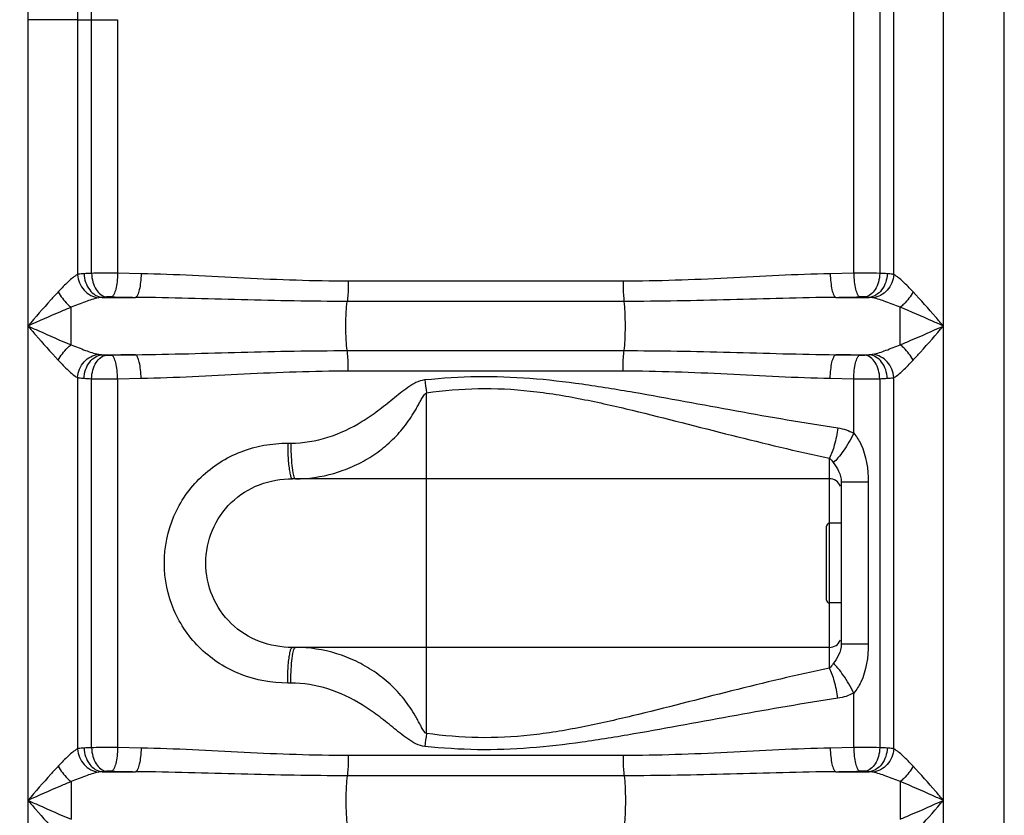
# Model space of a CAD drawing. Units: millimetres. Extents: x -1939 to 4034, y -4 to 3543.
# Drawn here: x -428 to -95, y 2630 to 2899 of the extents above; entities that cross this region are included whole.
import ezdxf

# ---------------------------------------------------------------- set-up
doc = ezdxf.new("R2010")
doc.units = ezdxf.units.MM
doc.header["$LTSCALE"] = 46.255
doc.layers.get('0').update_dxf_attribs({"linetype": 'CONTINUOUS'})
doc.layers.add('03___PRT_ALL_CURVES', color=7, linetype='CONTINUOUS')
doc.layers.add('RUNDUNGEN', color=7, linetype='CONTINUOUS')

msp = doc.modelspace()

# ---------------------------------------------------------------- linework, layer by layer
at = {"color": 7, "linetype": 'Continuous'}
for p, q in [((-95.432, 1643.356), (-95.432, 3206.356)), ((-154.432, 2743.806), (-335.633, 2743.806)), ((-150.432, 2742.667), (-150.432, 2688.045)), ((-150.432, 2728.806), (-154.432, 2728.806)), ((-150.432, 2701.906), (-154.432, 2701.906)), ((-154.432, 2686.906), (-335.633, 2686.906)), ((-335.633, 2686.906), (-335.633, 2686.906))]:
    msp.add_line(p, q, dxfattribs=at)
at = {"color": 9, "linetype": 'Continuous'}
for p, q in [((-132.699, 2812.688), (-132.699, 2905.101)), ((-115.966, 1923.681), (-115.966, 2905.101)), ((-146.239, 2813.122), (-146.238, 2902.991)), ((-137.446, 2902.913), (-137.446, 2813.087)), ((-424.899, 2898.649), (-424.899, 1923.681)), ((-408.166, 2898.649), (-424.899, 2898.649)), ((-408.166, 2898.649), (-408.162, 2812.689)), ((-408.166, 2898.649), (-403.419, 2898.649)), ((-403.419, 2813.087), (-403.419, 2898.649)), ((-403.419, 2898.649), (-394.626, 2898.649)), ((-394.626, 2898.649), (-394.626, 2813.122)), ((-386.706, 2812.96), (-394.626, 2813.122)), ((-146.239, 2813.122), (-154.159, 2812.96)), ((-224.066, 2810.447), (-316.798, 2810.447)), ((-399.821, 2804.991), (-388.551, 2804.991)), ((-152.314, 2804.991), (-141.044, 2804.991)), ((-410.319, 2789), (-410.319, 2801.647)), ((-223.71, 2803.613), (-317.155, 2803.613)), ((-399.821, 2785.656), (-388.551, 2785.656)), ((-317.155, 2787.033), (-223.71, 2787.033)), ((-152.314, 2785.656), (-141.044, 2785.656)), ((-408.166, 2777.959), (-408.162, 2652.689)), ((-403.419, 2653.087), (-403.419, 2777.56)), ((-394.626, 2777.524), (-386.706, 2777.686)), ((-394.626, 2777.524), (-394.626, 2653.122)), ((-316.798, 2780.2), (-224.066, 2780.2)), ((-154.159, 2777.686), (-146.238, 2777.524)), ((-146.238, 2759.195), (-146.238, 2777.524)), ((-137.445, 2777.56), (-137.446, 2653.087)), ((-132.699, 2652.688), (-132.699, 2777.959)), ((-290.432, 2657.916), (-290.432, 2772.796)), ((-337.236, 2755.806), (-336.169, 2755.806)), ((-154.432, 2728.806), (-154.432, 2750.792)), ((-141.335, 2742.667), (-150.432, 2742.667)), ((-141.335, 2742.667), (-141.335, 2688.045)), ((-154.432, 2679.92), (-154.432, 2701.906)), ((-143.818, 2688.045), (-150.432, 2688.045)), ((-141.335, 2688.045), (-143.818, 2688.045)), ((-336.169, 2674.906), (-337.236, 2674.906)), ((-146.239, 2653.122), (-146.238, 2671.517)), ((-386.706, 2652.96), (-394.626, 2653.122)), ((-146.239, 2653.122), (-154.159, 2652.96)), ((-224.066, 2650.447), (-316.798, 2650.447)), ((-399.821, 2644.991), (-388.551, 2644.991)), ((-152.314, 2644.991), (-141.044, 2644.991)), ((-223.71, 2643.613), (-317.155, 2643.613)), ((-130.546, 2641.647), (-130.546, 2629))]:
    msp.add_line(p, q, dxfattribs=at)
for centre, radius, start, end in [((-504.478, 2898.633), 101.06, 0.0091, 2.42474), ((-397.489, 2669.891), 143.319, 92.3717, 93.37848), ((-143.749, 2343.277), 469.851, 89.23136, 90.30361), ((-142.751, 2682.33), 130.865, 86.57356, 87.67643), ((-319.464, 6438.884), 3634.55, 268.783862, 268.910836), ((-221.401, 6438.919), 3634.585, 271.089164, 271.216138), ((-6148.975, 2790.476), 6018.429, 359.9859432, 0.106384), ((-319.475, -847.701), 3634.013, 91.089154, 91.216148), ((-221.39, -847.688), 3634.001, 88.783852, 88.910846), ((-398.114, 2908.31), 130.858, 266.57353, 267.67647), ((-397.116, 3247.37), 469.852, 269.23137, 270.30361), ((-143.376, 2920.754), 143.317, 272.3717, 273.37849), ((-21.048, 2804.896), 271.29, 185.85245, 186.79544), ((-334.59, 2790.429), 46.623, 270.00952, 273.88371), ((-24.528, 2626.201), 267.789, 173.19837, 174.15362), ((-397.489, 2509.891), 143.319, 92.3717, 93.37848), ((-143.749, 2183.278), 469.851, 89.23136, 90.30361), ((-142.751, 2522.33), 130.865, 86.57356, 87.67643), ((-319.464, 6278.884), 3634.55, 268.783862, 268.910836), ((-221.401, 6278.919), 3634.585, 271.089164, 271.216138), ((5607.315, 2640.17), 6017.634, 179.9859355, 180.1063923)]:
    msp.add_arc(centre, radius, start, end, dxfattribs=at)
at = {"color": 7, "linetype": 'Continuous'}
for centre, start, end in [((-154.432, 2739.806), 21.9999, 90), ((-154.432, 2690.906), 270, 338.00424)]:
    msp.add_arc(centre, 4, start, end, dxfattribs=at)
at = {"color": 9, "linetype": 'Continuous'}
for points, knots in [([(-427.658, 2950.323), (-426.98, 2941.723), (-425.535, 2924.53), (-424.899, 2907.275), (-424.899, 2898.649)], [0, 0, 0, 0, 0.5000289, 1, 1, 1, 1]), ([(-408.162, 2812.691), (-409.29, 2812.093), (-411.487, 2810.113), (-413.518, 2808.05), (-414.639, 2806.86)], [0, 0, 0, 0, 0.4383402, 1, 1, 1, 1]), ([(-408.167, 2812.688), (-408.007, 2810.767), (-406.484, 2807.048), (-402.899, 2805.023), (-401.106, 2804.842)], [0, 0, 0, 0, 0.5168683, 1, 1, 1, 1]), ([(-405.935, 2812.96), (-406.142, 2812.948), (-406.888, 2812.894), (-407.633, 2812.802), (-408.162, 2812.689)], [0, 0, 0, 0, 0.2772618, 1, 1, 1, 1]), ([(-405.934, 2812.96), (-405.85, 2811.026), (-404.794, 2807.388), (-401.445, 2805.109), (-399.821, 2804.991)], [0, 0, 0, 0, 0.5431879, 1, 1, 1, 1]), ([(-394.626, 2813.122), (-395.395, 2813.126), (-398.327, 2813.131), (-401.258, 2813.118), (-403.419, 2813.087)], [0, 0, 0, 0, 0.2624387, 1, 1, 1, 1]), ([(-403.419, 2813.087), (-403.376, 2812.098), (-403.054, 2810.183), (-401.812, 2807.122), (-399.781, 2805.267), (-398.364, 2805.117)], [0, 0, 0, 0, 0.2966534, 0.5727751, 1, 1, 1, 1]), ([(-394.626, 2813.122), (-394.646, 2812.154), (-394.76, 2810.343), (-395.162, 2807.901), (-395.682, 2806.201), (-396.266, 2805.268), (-396.604, 2805.153)], [0, 0, 0, 0, 0.3459785, 0.6494114, 0.8725557, 1, 1, 1, 1]), ([(-386.706, 2812.96), (-386.723, 2811.992), (-386.829, 2810.184), (-387.202, 2807.742), (-387.688, 2806.056), (-388.225, 2805.11), (-388.551, 2804.991)], [0, 0, 0, 0, 0.3478678, 0.6524924, 0.8754135, 1, 1, 1, 1]), ([(-316.798, 2810.447), (-328.525, 2810.448), (-351.837, 2811.318), (-375.117, 2812.736), (-386.706, 2812.96)], [0, 0, 0, 0, 0.5029135, 1, 1, 1, 1]), ([(-154.159, 2812.96), (-165.748, 2812.736), (-189.028, 2811.318), (-212.339, 2810.448), (-224.066, 2810.447)], [0, 0, 0, 0, 0.4970868, 1, 1, 1, 1]), ([(-154.159, 2812.96), (-154.142, 2811.992), (-154.036, 2810.184), (-153.663, 2807.742), (-153.177, 2806.056), (-152.64, 2805.11), (-152.314, 2804.991)], [0, 0, 0, 0, 0.347868, 0.6524924, 0.8754133, 1, 1, 1, 1]), ([(-146.238, 2813.122), (-146.219, 2812.154), (-146.105, 2810.343), (-145.702, 2807.901), (-145.183, 2806.201), (-144.599, 2805.268), (-144.261, 2805.153)], [0, 0, 0, 0, 0.3459787, 0.6494116, 0.8725559, 1, 1, 1, 1]), ([(-137.446, 2813.087), (-137.489, 2812.098), (-137.81, 2810.183), (-139.052, 2807.122), (-141.084, 2805.267), (-142.501, 2805.117)], [0, 0, 0, 0, 0.2966534, 0.5727751, 1, 1, 1, 1]), ([(-134.93, 2812.96), (-135.014, 2811.026), (-136.07, 2807.388), (-139.42, 2805.109), (-141.044, 2804.991)], [0, 0, 0, 0, 0.5432031, 1, 1, 1, 1]), ([(-132.699, 2812.688), (-132.859, 2810.767), (-134.381, 2807.048), (-137.966, 2805.023), (-139.759, 2804.841)], [0, 0, 0, 0, 0.516874, 1, 1, 1, 1]), ([(-132.699, 2812.688), (-132.862, 2812.723), (-133.6, 2812.859), (-134.348, 2812.925), (-134.93, 2812.96)], [0, 0, 0, 0, 0.2224754, 1, 1, 1, 1]), ([(-126.226, 2806.86), (-127.346, 2808.049), (-129.378, 2810.108), (-131.571, 2812.093), (-132.699, 2812.688)], [0, 0, 0, 0, 0.5614217, 1, 1, 1, 1]), ([(-316.798, 2810.447), (-316.798, 2809.772), (-316.833, 2807.492), (-316.913, 2805.202), (-317.155, 2803.613)], [0, 0, 0, 0, 0.295808, 1, 1, 1, 1]), ([(-224.066, 2810.447), (-224.066, 2809.772), (-224.032, 2807.492), (-223.952, 2805.202), (-223.71, 2803.613)], [0, 0, 0, 0, 0.2958081, 1, 1, 1, 1]), ([(-414.639, 2806.86), (-415.488, 2805.958), (-418.966, 2802.164), (-422.336, 2798.273), (-424.899, 2795.323)], [0, 0, 0, 0, 0.2407413, 1, 1, 1, 1]), ([(-414.639, 2806.86), (-413.832, 2805.335), (-412.448, 2803.478), (-410.747, 2801.977), (-410.319, 2801.647)], [0, 0, 0, 0, 0.7613626, 1, 1, 1, 1]), ([(-401.106, 2804.841), (-402.596, 2804.536), (-405.691, 2803.486), (-408.715, 2802.299), (-410.319, 2801.647)], [0, 0, 0, 0, 0.4677453, 1, 1, 1, 1]), ([(-396.604, 2805.153), (-397.059, 2805.162), (-397.647, 2805.158), (-398.233, 2805.127), (-398.364, 2805.117)], [0, 0, 0, 0, 0.776433, 1, 1, 1, 1]), ([(-317.155, 2803.613), (-329.072, 2803.613), (-352.874, 2804.087), (-376.666, 2804.867), (-388.551, 2804.991)], [0, 0, 0, 0, 0.5006703, 1, 1, 1, 1]), ([(-152.314, 2804.991), (-164.199, 2804.867), (-187.991, 2804.087), (-211.792, 2803.613), (-223.71, 2803.613)], [0, 0, 0, 0, 0.4993297, 1, 1, 1, 1]), ([(-142.501, 2805.117), (-142.632, 2805.127), (-143.218, 2805.158), (-143.805, 2805.162), (-144.261, 2805.153)], [0, 0, 0, 0, 0.2236283, 1, 1, 1, 1]), ([(-130.556, 2801.651), (-132.158, 2802.303), (-135.179, 2803.486), (-138.27, 2804.537), (-139.759, 2804.841)], [0, 0, 0, 0, 0.5322226, 1, 1, 1, 1]), ([(-126.226, 2806.86), (-127.033, 2805.335), (-128.417, 2803.478), (-130.117, 2801.977), (-130.546, 2801.647)], [0, 0, 0, 0, 0.7613626, 1, 1, 1, 1]), ([(-115.966, 2795.323), (-116.83, 2796.318), (-120.208, 2800.2), (-123.6, 2804.074), (-126.226, 2806.86)], [0, 0, 0, 0, 0.2560513, 1, 1, 1, 1]), ([(-410.319, 2801.647), (-411.519, 2801.156), (-416.402, 2799.101), (-421.242, 2796.946), (-424.899, 2795.323)], [0, 0, 0, 0, 0.2446917, 1, 1, 1, 1]), ([(-317.155, 2787.033), (-317.333, 2788.203), (-317.521, 2790.971), (-317.624, 2795.323), (-317.521, 2799.676), (-317.333, 2802.443), (-317.155, 2803.613)], [0, 0, 0, 0, 0.2137144, 0.5000002, 0.786286, 1, 1, 1, 1]), ([(-223.71, 2787.033), (-223.532, 2788.203), (-223.344, 2790.971), (-223.241, 2795.323), (-223.344, 2799.676), (-223.532, 2802.443), (-223.71, 2803.613)], [0, 0, 0, 0, 0.2137141, 0.5, 0.7862859, 1, 1, 1, 1]), ([(-115.966, 2795.323), (-117.194, 2795.868), (-122.04, 2798.018), (-126.894, 2800.151), (-130.556, 2801.651)], [0, 0, 0, 0, 0.2534779, 1, 1, 1, 1]), ([(-424.899, 2795.323), (-424.034, 2794.328), (-420.656, 2790.446), (-417.265, 2786.572), (-414.639, 2783.787)], [0, 0, 0, 0, 0.2561285, 1, 1, 1, 1]), ([(-424.899, 2795.323), (-423.671, 2794.779), (-418.829, 2792.63), (-413.978, 2790.498), (-410.319, 2789)], [0, 0, 0, 0, 0.2535162, 1, 1, 1, 1]), ([(-130.546, 2789), (-129.346, 2789.491), (-124.463, 2791.544), (-119.625, 2793.703), (-115.966, 2795.323)], [0, 0, 0, 0, 0.244684, 1, 1, 1, 1]), ([(-126.226, 2783.787), (-125.376, 2784.689), (-121.898, 2788.483), (-118.527, 2792.372), (-115.966, 2795.323)], [0, 0, 0, 0, 0.2407303, 1, 1, 1, 1]), ([(-414.639, 2783.787), (-413.832, 2785.312), (-412.448, 2787.168), (-410.747, 2788.67), (-410.319, 2789)], [0, 0, 0, 0, 0.7613627, 1, 1, 1, 1]), ([(-410.319, 2789), (-408.715, 2788.347), (-405.69, 2787.162), (-402.596, 2786.11), (-401.106, 2785.805)], [0, 0, 0, 0, 0.5324565, 1, 1, 1, 1]), ([(-139.759, 2785.805), (-138.269, 2786.111), (-135.175, 2787.162), (-132.15, 2788.347), (-130.546, 2789)], [0, 0, 0, 0, 0.4676724, 1, 1, 1, 1]), ([(-126.226, 2783.787), (-127.033, 2785.311), (-128.417, 2787.168), (-130.117, 2788.669), (-130.546, 2788.999)], [0, 0, 0, 0, 0.7613643, 1, 1, 1, 1]), ([(-408.166, 2777.959), (-408.005, 2779.88), (-406.484, 2783.598), (-402.898, 2785.624), (-401.106, 2785.805)], [0, 0, 0, 0, 0.516874, 1, 1, 1, 1]), ([(-405.935, 2777.686), (-405.85, 2779.62), (-404.794, 2783.258), (-401.445, 2785.538), (-399.821, 2785.656)], [0, 0, 0, 0, 0.5432031, 1, 1, 1, 1]), ([(-403.419, 2777.56), (-403.376, 2778.548), (-403.054, 2780.464), (-401.812, 2783.524), (-399.781, 2785.38), (-398.364, 2785.529)], [0, 0, 0, 0, 0.2966534, 0.5727751, 1, 1, 1, 1]), ([(-398.364, 2785.529), (-398.233, 2785.52), (-397.647, 2785.488), (-397.059, 2785.484), (-396.604, 2785.494)], [0, 0, 0, 0, 0.2236283, 1, 1, 1, 1]), ([(-394.626, 2777.524), (-394.646, 2778.493), (-394.76, 2780.304), (-395.162, 2782.746), (-395.682, 2784.446), (-396.266, 2785.379), (-396.604, 2785.494)], [0, 0, 0, 0, 0.3459786, 0.6494115, 0.8725558, 1, 1, 1, 1]), ([(-388.551, 2785.656), (-376.666, 2785.779), (-352.874, 2786.559), (-329.072, 2787.033), (-317.155, 2787.033)], [0, 0, 0, 0, 0.4993298, 1, 1, 1, 1]), ([(-386.706, 2777.686), (-386.723, 2778.654), (-386.829, 2780.462), (-387.202, 2782.904), (-387.688, 2784.59), (-388.225, 2785.537), (-388.551, 2785.656)], [0, 0, 0, 0, 0.3478678, 0.6524923, 0.8754133, 1, 1, 1, 1]), ([(-316.798, 2780.2), (-316.798, 2780.875), (-316.833, 2783.155), (-316.913, 2785.445), (-317.155, 2787.033)], [0, 0, 0, 0, 0.2958081, 1, 1, 1, 1]), ([(-224.066, 2780.2), (-224.066, 2780.875), (-224.032, 2783.155), (-223.952, 2785.445), (-223.71, 2787.033)], [0, 0, 0, 0, 0.2958081, 1, 1, 1, 1]), ([(-223.71, 2787.033), (-211.792, 2787.033), (-187.991, 2786.56), (-164.199, 2785.779), (-152.314, 2785.656)], [0, 0, 0, 0, 0.5006702, 1, 1, 1, 1]), ([(-154.159, 2777.686), (-154.142, 2778.654), (-154.036, 2780.462), (-153.663, 2782.904), (-153.177, 2784.59), (-152.64, 2785.537), (-152.314, 2785.656)], [0, 0, 0, 0, 0.3478676, 0.6524921, 0.8754132, 1, 1, 1, 1]), ([(-146.238, 2777.524), (-146.219, 2778.493), (-146.105, 2780.304), (-145.702, 2782.746), (-145.183, 2784.446), (-144.599, 2785.379), (-144.261, 2785.494)], [0, 0, 0, 0, 0.3459785, 0.6494114, 0.8725557, 1, 1, 1, 1]), ([(-144.261, 2785.494), (-143.805, 2785.484), (-143.218, 2785.488), (-142.632, 2785.52), (-142.501, 2785.529)], [0, 0, 0, 0, 0.776433, 1, 1, 1, 1]), ([(-137.446, 2777.56), (-137.489, 2778.548), (-137.81, 2780.464), (-139.052, 2783.524), (-141.084, 2785.38), (-142.501, 2785.529)], [0, 0, 0, 0, 0.2966534, 0.5727751, 1, 1, 1, 1]), ([(-134.93, 2777.686), (-135.014, 2779.62), (-136.07, 2783.258), (-139.42, 2785.538), (-141.044, 2785.656)], [0, 0, 0, 0, 0.5432029, 1, 1, 1, 1]), ([(-132.699, 2777.959), (-132.859, 2779.88), (-134.381, 2783.599), (-137.966, 2785.624), (-139.759, 2785.805)], [0, 0, 0, 0, 0.5168734, 1, 1, 1, 1]), ([(-414.639, 2783.787), (-413.518, 2782.597), (-411.486, 2780.538), (-409.293, 2778.554), (-408.166, 2777.959)], [0, 0, 0, 0, 0.5618275, 1, 1, 1, 1]), ([(-132.699, 2777.959), (-131.571, 2778.554), (-129.378, 2780.538), (-127.346, 2782.597), (-126.226, 2783.787)], [0, 0, 0, 0, 0.4384143, 1, 1, 1, 1]), ([(-408.166, 2777.959), (-408.003, 2777.924), (-407.265, 2777.788), (-406.516, 2777.721), (-405.935, 2777.686)], [0, 0, 0, 0, 0.2224754, 1, 1, 1, 1]), ([(-386.706, 2777.686), (-375.117, 2777.91), (-351.837, 2779.329), (-328.525, 2780.199), (-316.798, 2780.2)], [0, 0, 0, 0, 0.4970872, 1, 1, 1, 1]), ([(-290.924, 2777.233), (-285.042, 2777.821), (-273.227, 2778.585), (-255.482, 2777.957), (-237.88, 2775.908), (-214.669, 2772.112), (-185.994, 2766.655), (-163.034, 2762.678), (-151.58, 2760.97)], [0, 0, 0, 0, 0.1259868, 0.2519648, 0.3778731, 0.5034479, 0.7531758, 1, 1, 1, 1]), ([(-224.066, 2780.2), (-212.339, 2780.199), (-189.028, 2779.329), (-165.748, 2777.91), (-154.159, 2777.686)], [0, 0, 0, 0, 0.5029129, 1, 1, 1, 1]), ([(-146.238, 2777.524), (-145.469, 2777.521), (-142.538, 2777.515), (-139.607, 2777.529), (-137.445, 2777.56)], [0, 0, 0, 0, 0.2624387, 1, 1, 1, 1]), ([(-134.93, 2777.686), (-134.723, 2777.699), (-133.975, 2777.753), (-133.228, 2777.845), (-132.699, 2777.959)], [0, 0, 0, 0, 0.2773886, 1, 1, 1, 1]), ([(-336.169, 2755.806), (-331.94, 2755.806), (-323.418, 2757.218), (-313.767, 2761.879), (-306.768, 2766.723), (-301.752, 2770.735), (-296.897, 2774.749), (-293.028, 2777.03), (-290.924, 2777.233)], [0, 0, 0, 0, 0.2489377, 0.4989357, 0.6244063, 0.7499853, 0.8755956, 1, 1, 1, 1]), ([(-290.432, 2772.796), (-284.63, 2773.601), (-272.927, 2774.645), (-255.335, 2773.724), (-238.018, 2770.874), (-215.395, 2765.706), (-187.697, 2758.403), (-165.494, 2753.08), (-154.432, 2750.792)], [0, 0, 0, 0, 0.1267597, 0.2534899, 0.3800991, 0.5060901, 0.7555602, 1, 1, 1, 1]), ([(-331.432, 2743.913), (-327.023, 2744.212), (-320.431, 2745.613), (-312.354, 2749.201), (-306.746, 2752.689), (-302.546, 2756.214), (-299.535, 2759.362), (-297.464, 2761.874), (-295.585, 2764.527), (-294.178, 2766.841), (-293.126, 2768.737), (-292.355, 2770.17), (-291.7, 2771.375), (-291.09, 2772.268), (-290.693, 2772.702), (-290.432, 2772.796)], [0, 0, 0, 0, 0.2522897, 0.3781555, 0.5034407, 0.6280029, 0.690041, 0.7519182, 0.8136944, 0.8754747, 0.906418, 0.9374205, 0.968538, 0.9841686, 1, 1, 1, 1]), ([(-151.58, 2760.97), (-151.864, 2758.999), (-152.573, 2755.538), (-153.694, 2752.147), (-154.432, 2750.792)], [0, 0, 0, 0, 0.563329, 1, 1, 1, 1]), ([(-146.238, 2759.195), (-147.282, 2757.106), (-148.942, 2754.218), (-151.371, 2750.97), (-152.554, 2749.705), (-153.129, 2749.237)], [0, 0, 0, 0, 0.5758403, 0.8171033, 1, 1, 1, 1]), ([(-146.238, 2759.195), (-145.291, 2758.087), (-142.184, 2753.078), (-141.335, 2747.032), (-141.335, 2742.667)], [0, 0, 0, 0, 0.2503872, 1, 1, 1, 1]), ([(-337.236, 2674.906), (-342.569, 2674.906), (-353.347, 2676.818), (-367.227, 2685.585), (-376.632, 2699.14), (-379.946, 2715.356), (-376.632, 2731.571), (-367.228, 2745.127), (-353.347, 2753.893), (-342.569, 2755.809), (-337.236, 2755.806)], [0, 0, 0, 0, 0.1246832, 0.2491831, 0.3742407, 0.4999997, 0.6257568, 0.7508122, 0.8753078, 1, 1, 1, 1]), ([(-337.236, 2755.806), (-337.236, 2755.221), (-337.214, 2752.997), (-337.112, 2750.772), (-336.966, 2749.139)], [0, 0, 0, 0, 0.2630443, 1, 1, 1, 1]), ([(-336.169, 2755.806), (-336.169, 2755.221), (-336.147, 2752.997), (-336.047, 2750.772), (-335.903, 2749.139)], [0, 0, 0, 0, 0.2630519, 1, 1, 1, 1]), ([(-336.966, 2749.139), (-336.9, 2748.396), (-336.764, 2747.095), (-336.443, 2745.388), (-336.178, 2744.379), (-335.81, 2743.806), (-335.633, 2743.806)], [0, 0, 0, 0, 0.3990151, 0.7059601, 0.9054752, 1, 1, 1, 1]), ([(-335.903, 2749.139), (-335.806, 2748.031), (-335.572, 2746.337), (-335.245, 2744.561), (-334.899, 2744.038)], [0, 0, 0, 0, 0.639509, 1, 1, 1, 1]), ([(-153.129, 2749.237), (-152.508, 2748.289), (-151.07, 2746.359), (-150.432, 2743.932), (-150.432, 2742.667)], [0, 0, 0, 0, 0.4725, 1, 1, 1, 1]), ([(-335.633, 2686.906), (-339.404, 2686.906), (-347.022, 2688.197), (-356.81, 2694.399), (-363.341, 2703.982), (-365.613, 2715.356), (-363.341, 2726.73), (-356.811, 2736.313), (-347.022, 2742.514), (-339.405, 2743.807), (-335.633, 2743.806)], [0, 0, 0, 0, 0.1252762, 0.249928, 0.3747211, 0.5, 0.625277, 0.7500676, 0.8747157, 1, 1, 1, 1]), ([(-150.432, 2688.045), (-150.432, 2686.78), (-151.071, 2684.353), (-152.506, 2682.422), (-153.129, 2681.476)], [0, 0, 0, 0, 0.5275309, 1, 1, 1, 1]), ([(-141.335, 2688.045), (-141.335, 2683.68), (-142.179, 2677.631), (-145.293, 2672.628), (-146.238, 2671.518)], [0, 0, 0, 0, 0.749636, 1, 1, 1, 1]), ([(-336.966, 2681.573), (-336.9, 2682.316), (-336.764, 2683.618), (-336.443, 2685.324), (-336.179, 2686.333), (-335.81, 2686.906), (-335.633, 2686.906)], [0, 0, 0, 0, 0.3990118, 0.7059526, 0.9054667, 1, 1, 1, 1]), ([(-335.903, 2681.573), (-335.806, 2682.681), (-335.572, 2684.375), (-335.245, 2686.151), (-334.899, 2686.674)], [0, 0, 0, 0, 0.6395098, 1, 1, 1, 1]), ([(-290.432, 2657.916), (-290.709, 2658.014), (-291.127, 2658.482), (-291.757, 2659.437), (-292.45, 2660.714), (-293.264, 2662.231), (-294.388, 2664.234), (-295.902, 2666.67), (-297.935, 2669.451), (-300.182, 2672.07), (-303.453, 2675.33), (-308.019, 2678.935), (-314.102, 2682.412), (-322.83, 2685.827), (-329.908, 2686.906), (-334.592, 2686.906)], [0, 0, 0, 0, 0.0158057, 0.0315469, 0.0625219, 0.0935265, 0.1244214, 0.1861506, 0.2478958, 0.3097669, 0.3718205, 0.4964443, 0.6218057, 0.747736, 1, 1, 1, 1]), ([(-337.236, 2674.906), (-337.236, 2675.491), (-337.214, 2677.716), (-337.112, 2679.94), (-336.966, 2681.573)], [0, 0, 0, 0, 0.2630474, 1, 1, 1, 1]), ([(-336.169, 2674.906), (-336.169, 2675.491), (-336.147, 2677.715), (-336.047, 2679.94), (-335.903, 2681.573)], [0, 0, 0, 0, 0.2630522, 1, 1, 1, 1]), ([(-146.238, 2671.517), (-147.282, 2673.606), (-148.942, 2676.494), (-151.371, 2679.742), (-152.554, 2681.007), (-153.129, 2681.475)], [0, 0, 0, 0, 0.5758446, 0.8171043, 1, 1, 1, 1]), ([(-154.432, 2679.92), (-165.494, 2677.633), (-187.697, 2672.308), (-215.396, 2665.007), (-238.018, 2659.838), (-255.335, 2656.988), (-272.927, 2656.067), (-284.63, 2657.111), (-290.432, 2657.916)], [0, 0, 0, 0, 0.2444409, 0.4939118, 0.6199028, 0.74651, 0.8732407, 1, 1, 1, 1]), ([(-151.58, 2669.743), (-151.864, 2671.713), (-152.572, 2675.175), (-153.694, 2678.565), (-154.432, 2679.92)], [0, 0, 0, 0, 0.5633263, 1, 1, 1, 1]), ([(-290.924, 2653.479), (-293.031, 2653.657), (-296.897, 2655.975), (-301.753, 2659.974), (-306.769, 2663.99), (-313.767, 2668.833), (-323.418, 2673.494), (-331.94, 2674.906), (-336.169, 2674.906)], [0, 0, 0, 0, 0.124437, 0.250034, 0.3755993, 0.5010594, 0.7510504, 1, 1, 1, 1]), ([(-151.58, 2669.743), (-163.034, 2668.034), (-185.994, 2664.057), (-214.669, 2658.601), (-237.88, 2654.804), (-255.482, 2652.755), (-273.227, 2652.127), (-285.042, 2652.891), (-290.924, 2653.479)], [0, 0, 0, 0, 0.2468249, 0.4965532, 0.6221278, 0.7480353, 0.8740134, 1, 1, 1, 1]), ([(-408.162, 2652.691), (-409.29, 2652.093), (-411.487, 2650.113), (-413.518, 2648.05), (-414.639, 2646.86)], [0, 0, 0, 0, 0.4383401, 1, 1, 1, 1]), ([(-408.167, 2652.688), (-408.007, 2650.767), (-406.484, 2647.048), (-402.899, 2645.023), (-401.106, 2644.842)], [0, 0, 0, 0, 0.5168683, 1, 1, 1, 1]), ([(-405.935, 2652.96), (-406.142, 2652.948), (-406.888, 2652.894), (-407.633, 2652.802), (-408.162, 2652.689)], [0, 0, 0, 0, 0.2772615, 1, 1, 1, 1]), ([(-405.934, 2652.96), (-405.85, 2651.026), (-404.794, 2647.388), (-401.445, 2645.109), (-399.821, 2644.991)], [0, 0, 0, 0, 0.5431879, 1, 1, 1, 1]), ([(-394.626, 2653.122), (-395.395, 2653.126), (-398.327, 2653.131), (-401.258, 2653.118), (-403.419, 2653.087)], [0, 0, 0, 0, 0.2624387, 1, 1, 1, 1]), ([(-403.419, 2653.087), (-403.376, 2652.098), (-403.054, 2650.183), (-401.812, 2647.122), (-399.781, 2645.267), (-398.364, 2645.117)], [0, 0, 0, 0, 0.2966534, 0.5727751, 1, 1, 1, 1]), ([(-394.626, 2653.122), (-394.646, 2652.154), (-394.76, 2650.343), (-395.162, 2647.901), (-395.682, 2646.201), (-396.266, 2645.268), (-396.604, 2645.153)], [0, 0, 0, 0, 0.3459785, 0.6494114, 0.8725557, 1, 1, 1, 1]), ([(-386.706, 2652.96), (-386.723, 2651.992), (-386.829, 2650.184), (-387.202, 2647.742), (-387.688, 2646.056), (-388.225, 2645.11), (-388.551, 2644.991)], [0, 0, 0, 0, 0.3478678, 0.6524924, 0.8754135, 1, 1, 1, 1]), ([(-316.798, 2650.447), (-328.525, 2650.448), (-351.837, 2651.318), (-375.117, 2652.736), (-386.706, 2652.96)], [0, 0, 0, 0, 0.5029135, 1, 1, 1, 1]), ([(-154.159, 2652.96), (-165.748, 2652.736), (-189.028, 2651.318), (-212.339, 2650.448), (-224.066, 2650.447)], [0, 0, 0, 0, 0.4970868, 1, 1, 1, 1]), ([(-154.159, 2652.96), (-154.142, 2651.992), (-154.036, 2650.184), (-153.663, 2647.742), (-153.177, 2646.056), (-152.64, 2645.11), (-152.314, 2644.991)], [0, 0, 0, 0, 0.347868, 0.6524924, 0.8754133, 1, 1, 1, 1]), ([(-146.238, 2653.122), (-146.219, 2652.154), (-146.105, 2650.343), (-145.702, 2647.901), (-145.183, 2646.201), (-144.599, 2645.268), (-144.261, 2645.153)], [0, 0, 0, 0, 0.3459787, 0.6494116, 0.8725559, 1, 1, 1, 1]), ([(-137.446, 2653.087), (-137.489, 2652.098), (-137.81, 2650.183), (-139.052, 2647.122), (-141.084, 2645.267), (-142.501, 2645.117)], [0, 0, 0, 0, 0.2966534, 0.5727751, 1, 1, 1, 1]), ([(-134.93, 2652.96), (-135.014, 2651.026), (-136.07, 2647.388), (-139.42, 2645.109), (-141.044, 2644.991)], [0, 0, 0, 0, 0.5432031, 1, 1, 1, 1]), ([(-132.699, 2652.688), (-132.859, 2650.767), (-134.381, 2647.048), (-137.966, 2645.023), (-139.759, 2644.841)], [0, 0, 0, 0, 0.516874, 1, 1, 1, 1]), ([(-132.699, 2652.688), (-132.862, 2652.723), (-133.6, 2652.859), (-134.348, 2652.925), (-134.93, 2652.96)], [0, 0, 0, 0, 0.2224754, 1, 1, 1, 1]), ([(-126.226, 2646.86), (-127.346, 2648.049), (-129.378, 2650.108), (-131.571, 2652.093), (-132.699, 2652.688)], [0, 0, 0, 0, 0.5614217, 1, 1, 1, 1]), ([(-316.798, 2650.447), (-316.798, 2649.772), (-316.833, 2647.492), (-316.913, 2645.202), (-317.155, 2643.613)], [0, 0, 0, 0, 0.295808, 1, 1, 1, 1]), ([(-224.066, 2650.447), (-224.066, 2649.772), (-224.032, 2647.492), (-223.952, 2645.202), (-223.71, 2643.613)], [0, 0, 0, 0, 0.2958081, 1, 1, 1, 1]), ([(-414.639, 2646.86), (-415.488, 2645.958), (-418.966, 2642.164), (-422.338, 2638.275), (-424.899, 2635.323)], [0, 0, 0, 0, 0.2407303, 1, 1, 1, 1]), ([(-414.639, 2646.86), (-413.832, 2645.335), (-412.448, 2643.479), (-410.747, 2641.977), (-410.319, 2641.647)], [0, 0, 0, 0, 0.7613643, 1, 1, 1, 1]), ([(-401.106, 2644.841), (-402.596, 2644.536), (-405.691, 2643.486), (-408.715, 2642.299), (-410.319, 2641.647)], [0, 0, 0, 0, 0.4677454, 1, 1, 1, 1]), ([(-396.604, 2645.153), (-397.059, 2645.162), (-397.647, 2645.158), (-398.233, 2645.127), (-398.364, 2645.117)], [0, 0, 0, 0, 0.776433, 1, 1, 1, 1]), ([(-317.155, 2643.613), (-329.072, 2643.613), (-352.874, 2644.087), (-376.666, 2644.867), (-388.551, 2644.991)], [0, 0, 0, 0, 0.5006703, 1, 1, 1, 1]), ([(-152.314, 2644.991), (-164.199, 2644.867), (-187.991, 2644.087), (-211.792, 2643.613), (-223.71, 2643.613)], [0, 0, 0, 0, 0.4993297, 1, 1, 1, 1]), ([(-142.501, 2645.117), (-142.632, 2645.127), (-143.218, 2645.158), (-143.805, 2645.162), (-144.261, 2645.153)], [0, 0, 0, 0, 0.2236283, 1, 1, 1, 1]), ([(-130.546, 2641.647), (-132.149, 2642.299), (-135.174, 2643.484), (-138.268, 2644.537), (-139.759, 2644.841)], [0, 0, 0, 0, 0.5322247, 1, 1, 1, 1]), ([(-126.226, 2646.86), (-127.033, 2645.335), (-128.417, 2643.478), (-130.117, 2641.977), (-130.546, 2641.647)], [0, 0, 0, 0, 0.7613626, 1, 1, 1, 1]), ([(-115.966, 2635.323), (-116.83, 2636.318), (-120.209, 2640.2), (-123.6, 2644.074), (-126.226, 2646.86)], [0, 0, 0, 0, 0.2561285, 1, 1, 1, 1]), ([(-410.319, 2641.647), (-411.518, 2641.155), (-416.402, 2639.102), (-421.24, 2636.943), (-424.899, 2635.323)], [0, 0, 0, 0, 0.244684, 1, 1, 1, 1]), ([(-317.155, 2643.613), (-317.333, 2642.443), (-317.521, 2639.676), (-317.624, 2635.323), (-317.521, 2630.971), (-317.333, 2628.203), (-317.155, 2627.033)], [0, 0, 0, 0, 0.213714, 0.4999998, 0.7862856, 1, 1, 1, 1]), ([(-223.71, 2643.613), (-223.532, 2642.443), (-223.344, 2639.676), (-223.241, 2635.323), (-223.344, 2630.971), (-223.532, 2628.203), (-223.71, 2627.033)], [0, 0, 0, 0, 0.2137141, 0.5, 0.7862859, 1, 1, 1, 1]), ([(-115.966, 2635.323), (-117.194, 2635.868), (-122.036, 2638.016), (-126.886, 2640.148), (-130.546, 2641.647)], [0, 0, 0, 0, 0.2535162, 1, 1, 1, 1]), ([(-424.899, 2635.323), (-424.035, 2634.328), (-420.656, 2630.446), (-417.265, 2626.573), (-414.639, 2623.787)], [0, 0, 0, 0, 0.2560513, 1, 1, 1, 1]), ([(-424.899, 2635.323), (-423.67, 2634.779), (-418.825, 2632.628), (-413.971, 2630.496), (-410.309, 2628.996)], [0, 0, 0, 0, 0.2534779, 1, 1, 1, 1]), ([(-130.546, 2629), (-129.346, 2629.491), (-124.463, 2631.546), (-119.623, 2633.7), (-115.966, 2635.323)], [0, 0, 0, 0, 0.2446917, 1, 1, 1, 1]), ([(-126.226, 2623.787), (-125.376, 2624.688), (-121.899, 2628.483), (-118.529, 2632.374), (-115.966, 2635.323)], [0, 0, 0, 0, 0.2407412, 1, 1, 1, 1])]:
    msp.add_open_spline(points, degree=3, knots=knots, dxfattribs=at)
for points in [[(-408.768, 2931.353), (-408.4, 2920.456), (-408.166, 2909.552), (-408.166, 2898.649)], [(-399.821, 2804.991), (-400.252, 2804.966), (-400.684, 2804.928), (-401.106, 2804.841)], [(-398.364, 2805.117), (-398.85, 2805.082), (-399.336, 2805.041), (-399.821, 2804.991)], [(-141.044, 2804.991), (-141.529, 2805.041), (-142.015, 2805.082), (-142.501, 2805.117)], [(-139.759, 2804.841), (-140.181, 2804.928), (-140.613, 2804.966), (-141.044, 2804.991)], [(-401.106, 2785.805), (-400.683, 2785.719), (-400.252, 2785.68), (-399.821, 2785.656)], [(-399.821, 2785.656), (-399.336, 2785.605), (-398.85, 2785.565), (-398.364, 2785.529)], [(-142.501, 2785.529), (-142.015, 2785.565), (-141.529, 2785.605), (-141.044, 2785.656)], [(-141.044, 2785.656), (-140.613, 2785.68), (-140.181, 2785.719), (-139.759, 2785.805)], [(-151.58, 2760.97), (-149.724, 2760.693), (-147.903, 2760.06), (-146.238, 2759.195)], [(-154.432, 2750.792), (-153.912, 2750.36), (-153.502, 2749.801), (-153.129, 2749.237)], [(-334.899, 2744.038), (-334.828, 2743.931), (-334.72, 2743.806), (-334.592, 2743.806)], [(-334.899, 2686.674), (-334.828, 2686.781), (-334.72, 2686.906), (-334.592, 2686.906)], [(-153.129, 2681.476), (-153.502, 2680.911), (-153.912, 2680.353), (-154.432, 2679.92)], [(-146.238, 2671.517), (-147.903, 2670.652), (-149.724, 2670.019), (-151.58, 2669.743)], [(-399.821, 2644.991), (-400.252, 2644.966), (-400.684, 2644.928), (-401.106, 2644.841)], [(-398.364, 2645.117), (-398.85, 2645.082), (-399.336, 2645.041), (-399.821, 2644.991)], [(-141.044, 2644.991), (-141.529, 2645.041), (-142.015, 2645.082), (-142.501, 2645.117)], [(-139.759, 2644.841), (-140.181, 2644.928), (-140.613, 2644.966), (-141.044, 2644.991)]]:
    msp.add_open_spline(points, degree=3, dxfattribs=at)
at = {"layer": '03___PRT_ALL_CURVES', "color": 7, "linetype": 'Continuous'}
msp.add_line((-95.432, 1643.356), (-95.432, 3206.356), dxfattribs=at)
at = {"layer": 'RUNDUNGEN', "color": 7, "linetype": 'Continuous'}
msp.add_line((-155.432, 2702.906), (-155.432, 2727.806), dxfattribs=at)
at = {"layer": 'RUNDUNGEN', "color": 9, "linetype": 'Continuous'}
msp.add_line((-154.432, 2701.906), (-154.432, 2728.806), dxfattribs=at)
at = {"layer": 'RUNDUNGEN', "color": 7, "linetype": 'Continuous'}
for centre, start, end in [((-154.432, 2727.806), 90, 180.00001), ((-154.432, 2702.906), 179.99999, 270)]:
    msp.add_arc(centre, 1, start, end, dxfattribs=at)

doc.saveas('drawing.dxf')
